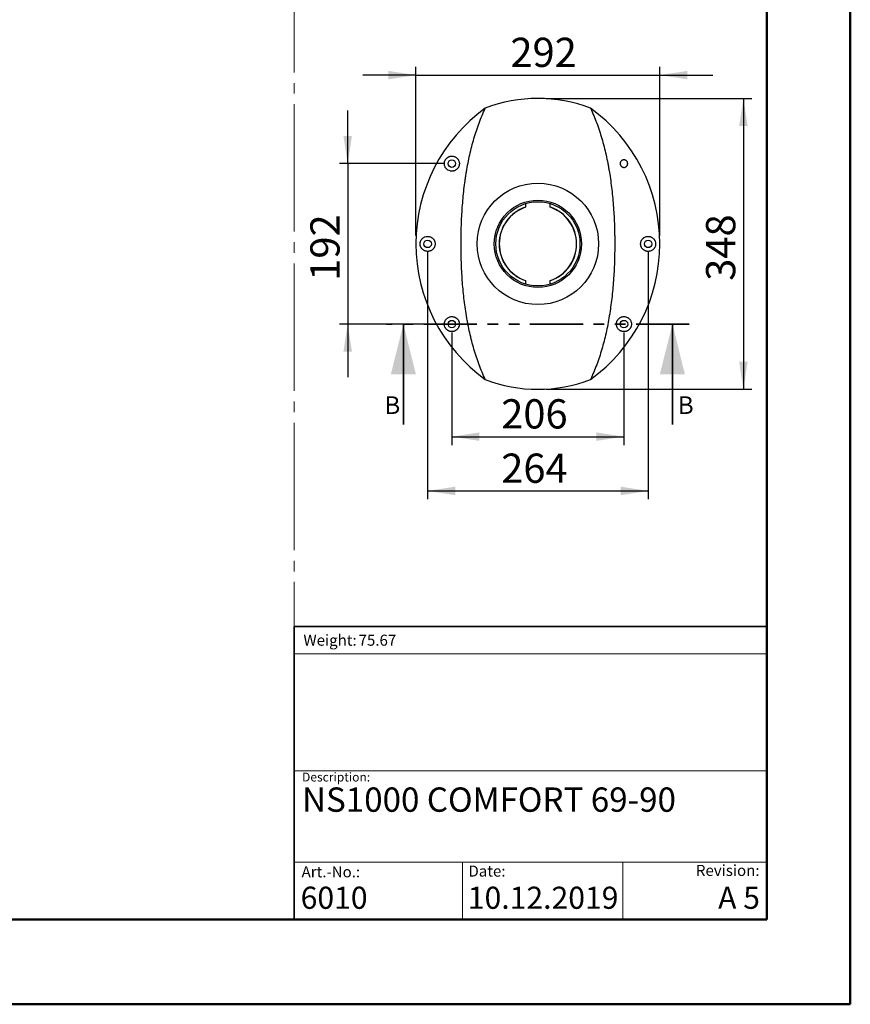
# Model space of a CAD drawing. Units: millimetres. Extents: x 0 to 297, y 0 to 210.
# Drawn here: x 198 to 297, y 0 to 118 of the extents above; entities that cross this region are included whole.
import ezdxf

# ---------------------------------------------------------------- set-up
doc = ezdxf.new("R2010")
doc.units = ezdxf.units.MM
for name, pattern in [('SLD-Center', [19.05, 15.24, -1.27, 1.27, -1.27]), ('SLD-Phantom', [12.7, 6.35, -1.27, 1.27, -1.27, 1.27, -1.27]), ('SLD-Solid', [0])]:
    doc.linetypes.add(name, pattern=pattern)
doc.layers.add('DEFAULT', color=179, linetype='SLD-Solid')
doc.layers.add('FORM_1', color=179, linetype='SLD-Solid')
doc.styles.add('SLDTEXTSTYLE0', font='ARIAL.TTF')
doc.styles.add('SLDTEXTSTYLE1', font='ARIAL.TTF', dxfattribs={"width": 0.948})
doc.styles.add('SLDTEXTSTYLE2', font='GOTHIC.TTF', dxfattribs={"width": 0.913})
doc.dimstyles.new('SLDDIMSTYLE3', dxfattribs={"dimtxt": 3.5, "dimasz": 3.302, "dimexe": 0, "dimexo": 0.0625, "dimgap": 0.875, "dimtad": 1, "dimdec": 0, "dimlfac": 15, "dimrnd": 1e-09, "dimzin": 12, "dimdsep": 46, "dimtxsty": 'SLDTEXTSTYLE2', "dimsah": 1, "dimcen": 0.09, "dimadec": 0, "dimazin": 3, "dimtfac": 1, "dimtdec": 0, "dimtmove": 0, "dimatfit": 0, "dimfxl": 0, "dimfrac": 2, "dimtolj": 1, "dimtzin": 12, "dimarcsym": 0})
doc.dimstyles.new('SLDDIMSTYLE4', dxfattribs={"dimtxt": 3.5, "dimasz": 3.302, "dimexe": 0, "dimexo": 0.0625, "dimgap": 0.875, "dimtad": 1, "dimdec": 0, "dimlfac": 10, "dimrnd": 1e-09, "dimzin": 12, "dimdsep": 46, "dimtxsty": 'SLDTEXTSTYLE2', "dimsah": 1, "dimcen": 0.09, "dimadec": 0, "dimazin": 3, "dimtfac": 1, "dimtdec": 0, "dimtmove": 0, "dimatfit": 0, "dimfxl": 0, "dimfrac": 2, "dimtolj": 1, "dimtzin": 12, "dimarcsym": 0})
doc.dimstyles.new('SLDDIMSTYLE5', dxfattribs={"dimtxt": 3.5, "dimasz": 3.302, "dimexe": 0, "dimexo": 0.0625, "dimgap": 0.875, "dimtad": 1, "dimdec": 0, "dimlfac": 10, "dimrnd": 1e-09, "dimzin": 12, "dimdsep": 46, "dimtxsty": 'SLDTEXTSTYLE2', "dimsah": 1, "dimcen": 0.09, "dimadec": 0, "dimazin": 3, "dimtfac": 1, "dimtdec": 0, "dimtofl": 0, "dimtmove": 0, "dimatfit": 3, "dimfxl": 0, "dimfrac": 2, "dimtolj": 1, "dimtzin": 12, "dimarcsym": 0})

# ---------------------------------------------------------------- blocks, each defined once
blk = doc.blocks.new('SW_NOTE_0')
at = {"layer": 'DEFAULT', "color": 0, "insert": (0, 1.71), "char_height": 1.323, "attachment_point": 1, "style": 'SLDTEXTSTYLE0'}
blk.add_mtext('Date:', dxfattribs=at)
blk = doc.blocks.new('SEANNOT_GROUP7')
at = {"layer": 'DEFAULT', "color": 179}
blk.add_blockref('SW_NOTE_0', (283.54, 46.15), dxfattribs=at)
blk = doc.blocks.new('_D_7')
at = {"layer": 'FORM_1'}
for p, q in [((150.52, 119.77), (150.52, 161.83)), ((170.73, 78.09), (170.73, 161.83)), ((150.52, 160.83), (144.17, 160.83)), ((170.73, 160.83), (150.52, 160.83)), ((170.73, 160.83), (209.91, 160.83))]:
    blk.add_line(p, q, dxfattribs=at)
for points in [[(150.52, 160.83), (147.22, 161.33), (147.22, 160.32)], [(170.73, 160.83), (174.03, 160.32), (174.03, 161.33)]]:
    blk.add_solid(points, dxfattribs=at)
at = {"layer": 'FORM_1', "char_height": 3.5, "attachment_point": 1, "style": 'SLDTEXTSTYLE2'}
for s, insert in [('303', (192.69, 165.3)), ('+/- 44', (190.13, 159.74)), ('Backrest', (187.04, 154.19)), ('Fully upright', (183.23, 148.63))]:
    blk.add_mtext(s, dxfattribs=dict(at, insert=insert))
blk = doc.blocks.new('_D_8')
at = {"layer": 'FORM_1'}
for p, q in [((150.52, 119.77), (150.52, 185.83)), ((177.85, 80.99), (177.85, 185.83)), ((150.52, 184.83), (144.17, 184.83)), ((150.52, 184.83), (177.85, 184.83)), ((177.85, 184.83), (211.15, 184.83))]:
    blk.add_line(p, q, dxfattribs=at)
for points in [[(150.52, 184.83), (147.22, 185.33), (147.22, 184.32)], [(177.85, 184.83), (181.15, 184.32), (181.15, 185.33)]]:
    blk.add_solid(points, dxfattribs=at)
at = {"layer": 'FORM_1', "char_height": 3.5, "attachment_point": 1, "style": 'SLDTEXTSTYLE2'}
for s, insert in [('410', (192.69, 189.3)), ('+/- 44', (190.13, 183.74)), ('Backrest', (187.04, 178.19)), ('Fully reclined', (181.99, 172.63))]:
    blk.add_mtext(s, dxfattribs=dict(at, insert=insert))
blk = doc.blocks.new('_D_12')
at = {"layer": 'FORM_1'}
for p, q in [((249.29, 80.38), (249.29, 66.91)), ((269.89, 80.38), (269.89, 66.91)), ((249.29, 67.91), (269.89, 67.91))]:
    blk.add_line(p, q, dxfattribs=at)
for points in [[(249.29, 67.91), (252.59, 67.41), (252.59, 68.42)], [(269.89, 67.91), (266.59, 68.42), (266.59, 67.41)]]:
    blk.add_solid(points, dxfattribs=at)
at = {"layer": 'FORM_1', "insert": (255.2, 72.39), "char_height": 3.5, "attachment_point": 1, "style": 'SLDTEXTSTYLE2'}
blk.add_mtext('206', dxfattribs=at)
blk = doc.blocks.new('_D_13')
at = {"layer": 'FORM_1'}
for p, q in [((246.39, 89.98), (246.39, 60.42)), ((272.79, 89.98), (272.79, 60.42)), ((246.39, 61.42), (272.79, 61.42))]:
    blk.add_line(p, q, dxfattribs=at)
for points in [[(246.39, 61.42), (249.69, 60.91), (249.69, 61.93)], [(272.79, 61.42), (269.49, 61.93), (269.49, 60.91)]]:
    blk.add_solid(points, dxfattribs=at)
at = {"layer": 'FORM_1', "insert": (255.2, 65.89), "char_height": 3.5, "attachment_point": 1, "style": 'SLDTEXTSTYLE2'}
blk.add_mtext('264', dxfattribs=at)
blk = doc.blocks.new('_D_14')
at = {"layer": 'FORM_1'}
for p, q in [((236.82, 100.58), (236.82, 106.93)), ((248.29, 100.58), (235.82, 100.58)), ((236.82, 100.58), (236.82, 81.38)), ((248.29, 81.38), (235.82, 81.38)), ((236.82, 81.38), (236.82, 75.03))]:
    blk.add_line(p, q, dxfattribs=at)
for points in [[(236.82, 100.58), (237.33, 103.88), (236.31, 103.88)], [(236.82, 81.38), (236.31, 78.08), (237.33, 78.08)]]:
    blk.add_solid(points, dxfattribs=at)
at = {"layer": 'FORM_1', "insert": (232.35, 86.56), "char_height": 3.5, "attachment_point": 1, "rotation": 90, "style": 'SLDTEXTSTYLE2'}
blk.add_mtext('192', dxfattribs=at)
blk = doc.blocks.new('_D_15')
at = {"layer": 'FORM_1'}
for p, q in [((244.99, 91.98), (244.99, 112.17)), ((274.19, 91.98), (274.19, 112.17)), ((244.99, 111.17), (238.64, 111.17)), ((244.99, 111.17), (274.19, 111.17)), ((274.19, 111.17), (280.54, 111.17))]:
    blk.add_line(p, q, dxfattribs=at)
for points in [[(244.99, 111.17), (241.69, 111.67), (241.69, 110.66)], [(274.19, 111.17), (277.49, 110.66), (277.49, 111.67)]]:
    blk.add_solid(points, dxfattribs=at)
at = {"layer": 'FORM_1', "insert": (256.3, 115.64), "char_height": 3.5, "attachment_point": 1, "style": 'SLDTEXTSTYLE2'}
blk.add_mtext('292', dxfattribs=at)
blk = doc.blocks.new('_D_16')
at = {"layer": 'FORM_1'}
for p, q in [((260.59, 108.38), (285.19, 108.38)), ((284.19, 108.38), (284.19, 73.58)), ((260.59, 73.58), (285.19, 73.58))]:
    blk.add_line(p, q, dxfattribs=at)
for points in [[(284.19, 108.38), (283.68, 105.08), (284.7, 105.08)], [(284.19, 73.58), (284.7, 76.88), (283.68, 76.88)]]:
    blk.add_solid(points, dxfattribs=at)
at = {"layer": 'FORM_1', "insert": (279.72, 86.56), "char_height": 3.5, "attachment_point": 1, "rotation": 90, "style": 'SLDTEXTSTYLE2'}
blk.add_mtext('348', dxfattribs=at)

msp = doc.modelspace()

# ---------------------------------------------------------------- linework, layer by layer
at = {"color": 7, "linetype": 'SLD-Solid', "lineweight": 50}
for p, q in [((296.992, 0), (296.992, 210)), ((286.992, 200), (286.992, 10.144)), ((9.992, 10.144), (286.992, 10.144)), ((-0.008, 0), (296.992, 0))]:
    msp.add_line(p, q, dxfattribs=at)
at = {"color": 7, "linetype": 'SLD-Center', "lineweight": 18}
msp.add_line((230.396, 164.829), (230.396, 45.212), dxfattribs=at)
at = {"color": 7, "linetype": 'SLD-Solid', "lineweight": 25}
for p, q in [((258.104, 95.794), (258.104, 95.375)), ((261.074, 95.375), (261.074, 95.794)), ((258.096, 95.367), (258.096, 95.355)), ((261.082, 95.355), (261.082, 95.367)), ((258.096, 86.6), (258.096, 86.589)), ((258.104, 86.58), (258.104, 86.162)), ((261.074, 86.162), (261.074, 86.58)), ((261.082, 86.589), (261.082, 86.6))]:
    msp.add_line(p, q, dxfattribs=at)
at = {"color": 7, "linetype": 'SLD-Phantom', "lineweight": 35}
msp.add_line((277.693, 81.378), (241.485, 81.378), dxfattribs=at)
at = {"color": 7, "linetype": 'SLD-Solid', "lineweight": 35}
for p, q in [((243.485, 69.378), (243.485, 81.378)), ((275.693, 69.378), (275.693, 81.378))]:
    msp.add_line(p, q, dxfattribs=at)
at = {"color": 179, "linetype": 'SLD-Solid', "lineweight": 18}
for p, q in [((286.936, 45.293), (286.936, 49.151)), ((286.942, 41.922), (230.395, 41.922)), ((230.396, 27.932), (286.992, 27.932)), ((230.396, 17.013), (286.992, 17.003)), ((250.572, 17.009), (250.572, 10.144)), ((269.762, 17.006), (269.762, 10.144))]:
    msp.add_line(p, q, dxfattribs=at)
at = {"color": 179, "linetype": 'SLD-Solid', "lineweight": 35}
for q in [(230.396, 10.144), (286.942, 45.212)]:
    msp.add_line((230.396, 45.212), q, dxfattribs=at)
at = {"color": 7, "linetype": 'SLD-Solid', "lineweight": 18}
msp.add_line((154.717, 10.144), (230.396, 10.144), dxfattribs=at)
at = {"color": 7, "linetype": 'SLD-Solid', "lineweight": 25}
for centre, radius in [((249.289, 100.578), 0.45), ((259.589, 90.978), 7.265), ((259.589, 90.978), 5.225), ((259.589, 90.978), 5.04), ((246.389, 90.978), 0.45), ((272.789, 90.978), 0.45), ((249.289, 81.378), 0.45), ((269.889, 81.378), 0.45)]:
    msp.add_circle(centre, radius, dxfattribs=at)
for centre, radius, start, end in [((259.589, 90.978), 17.4, 68.7596, 111.2404), ((264.989, 90.978), 20, 125.81607, 234.18393), ((254.189, 90.978), 20, 305.81607, 54.18393), ((259.589, 90.978), 4.642, 108.65858, 251.34142), ((259.589, 90.978), 4.636, 108.78639, 251.21361), ((259.589, 90.978), 4.625, 108.83362, 251.16638), ((259.589, 90.978), 4.642, 288.65858, 71.34142), ((259.589, 90.978), 4.636, 288.78639, 71.21361), ((259.589, 90.978), 4.625, 288.83362, 71.16638), ((259.589, 90.978), 17.4, 248.7596, 291.2404)]:
    msp.add_arc(centre, radius, start, end, dxfattribs=at)
for centre, start_param, end_param in [((266.338, 90.978), 2.5200019, 2.5213722), ((252.841, 90.978), 0.6202205, 0.6215908), ((266.338, 90.978), 3.7618131, 3.7631834), ((252.841, 90.978), 5.6615945, 5.6629648)]:
    msp.add_ellipse(centre, major_axis=(10.128, 0), ratio=0.7456588, start_param=start_param, end_param=end_param, dxfattribs=at)
for points, knots in [([(253.286, 74.76), (253.02, 75.332), (252.775, 75.92), (252.325, 77.129), (252.12, 77.749), (251.748, 79.021), (251.58, 79.672), (251.355, 80.673), (251.285, 81.011), (251.185, 81.523), (251.153, 81.694), (251.091, 82.04), (251.061, 82.213), (250.917, 83.082), (250.82, 83.782), (250.658, 85.196), (250.592, 85.908), (250.489, 87.345), (250.451, 88.069), (250.414, 89.163), (250.405, 89.53), (250.395, 90.082), (250.393, 90.266), (250.39, 90.634), (250.389, 90.818), (250.39, 91.735), (250.402, 92.464), (250.453, 93.915), (250.491, 94.637), (250.594, 96.071), (250.66, 96.785), (250.783, 97.848), (250.828, 98.202), (250.902, 98.73), (250.928, 98.906), (250.982, 99.256), (251.009, 99.43), (251.154, 100.296), (251.285, 100.973), (251.584, 102.298), (251.751, 102.945), (252.122, 104.211), (252.326, 104.83), (252.775, 106.036), (253.02, 106.624), (253.286, 107.196)], [0, 0, 0, 0, 0.0625, 0.0625, 0.125, 0.125, 0.1875, 0.1875, 0.21875, 0.21875, 0.234375, 0.234375, 0.25, 0.25, 0.3125, 0.3125, 0.375, 0.375, 0.4375, 0.4375, 0.46875, 0.46875, 0.484375, 0.484375, 0.5, 0.5, 0.5625, 0.5625, 0.625, 0.625, 0.6875, 0.6875, 0.71875, 0.71875, 0.734375, 0.734375, 0.75, 0.75, 0.8125, 0.8125, 0.875, 0.875, 0.9375, 0.9375, 1, 1, 1, 1]), ([(265.893, 107.196), (266.159, 106.624), (266.404, 106.035), (266.853, 104.826), (267.058, 104.206), (267.431, 102.935), (267.598, 102.283), (267.823, 101.283), (267.894, 100.945), (267.993, 100.433), (268.025, 100.261), (268.087, 99.916), (268.117, 99.742), (268.261, 98.874), (268.358, 98.173), (268.521, 96.76), (268.586, 96.047), (268.689, 94.611), (268.727, 93.887), (268.765, 92.792), (268.774, 92.426), (268.783, 91.874), (268.786, 91.69), (268.789, 91.322), (268.789, 91.138), (268.789, 90.221), (268.776, 89.491), (268.726, 88.04), (268.688, 87.319), (268.584, 85.884), (268.518, 85.171), (268.395, 84.107), (268.35, 83.754), (268.276, 83.225), (268.251, 83.049), (268.197, 82.699), (268.169, 82.525), (268.025, 81.66), (267.893, 80.983), (267.595, 79.658), (267.428, 79.01), (267.057, 77.744), (266.852, 77.126), (266.403, 75.92), (266.159, 75.332), (265.893, 74.76)], [0, 0, 0, 0, 0.0625, 0.0625, 0.125, 0.125, 0.1875, 0.1875, 0.21875, 0.21875, 0.234375, 0.234375, 0.25, 0.25, 0.3125, 0.3125, 0.375, 0.375, 0.4375, 0.4375, 0.46875, 0.46875, 0.484375, 0.484375, 0.5, 0.5, 0.5625, 0.5625, 0.625, 0.625, 0.6875, 0.6875, 0.71875, 0.71875, 0.734375, 0.734375, 0.75, 0.75, 0.8125, 0.8125, 0.875, 0.875, 0.9375, 0.9375, 1, 1, 1, 1]), ([(249.452, 101.463), (249.401, 101.472), (249.349, 101.477), (249.242, 101.478), (249.188, 101.474), (249.104, 101.459), (249.076, 101.453), (249.019, 101.437), (248.991, 101.428), (248.935, 101.406), (248.907, 101.393), (248.851, 101.364), (248.823, 101.348), (248.768, 101.312), (248.741, 101.293), (248.689, 101.249), (248.663, 101.225), (248.614, 101.174), (248.592, 101.147), (248.548, 101.09), (248.528, 101.059), (248.492, 100.997), (248.476, 100.965), (248.448, 100.9), (248.436, 100.866), (248.416, 100.799), (248.409, 100.766), (248.397, 100.7), (248.393, 100.667), (248.387, 100.57), (248.39, 100.509), (248.403, 100.42), (248.408, 100.391), (248.422, 100.335), (248.43, 100.308), (248.458, 100.23), (248.48, 100.18), (248.519, 100.111), (248.534, 100.088), (248.563, 100.045), (248.579, 100.025), (248.66, 99.926), (248.736, 99.861), (248.91, 99.755), (249.004, 99.718), (249.132, 99.691), (249.158, 99.687), (249.211, 99.681), (249.239, 99.679), (249.321, 99.677), (249.377, 99.68), (249.462, 99.694), (249.491, 99.7), (249.549, 99.716), (249.578, 99.725), (249.665, 99.758), (249.722, 99.786), (249.835, 99.859), (249.888, 99.902), (249.962, 99.979), (249.986, 100.006), (250.029, 100.063), (250.049, 100.093), (250.085, 100.155), (250.101, 100.188), (250.13, 100.254), (250.142, 100.287), (250.162, 100.354), (250.17, 100.388), (250.182, 100.455), (250.185, 100.488), (250.19, 100.554), (250.19, 100.587), (250.187, 100.65), (250.184, 100.681), (250.17, 100.772), (250.156, 100.829), (250.116, 100.937), (250.093, 100.987), (250.038, 101.08), (250.007, 101.124), (249.956, 101.183), (249.938, 101.202), (249.901, 101.238), (249.882, 101.256), (249.823, 101.304), (249.782, 101.333), (249.694, 101.383), (249.648, 101.405), (249.553, 101.44), (249.503, 101.454), (249.452, 101.463)], [0, 0, 0, 0, 0.03125, 0.03125, 0.0625, 0.0625, 0.078125, 0.078125, 0.09375, 0.09375, 0.109375, 0.109375, 0.125, 0.125, 0.140625, 0.140625, 0.15625, 0.15625, 0.171875, 0.171875, 0.1875, 0.1875, 0.203125, 0.203125, 0.21875, 0.21875, 0.234375, 0.234375, 0.25, 0.25, 0.28125, 0.28125, 0.296875, 0.296875, 0.3125, 0.3125, 0.34375, 0.34375, 0.359375, 0.359375, 0.375, 0.375, 0.4375, 0.4375, 0.5, 0.5, 0.515625, 0.515625, 0.53125, 0.53125, 0.5625, 0.5625, 0.578125, 0.578125, 0.59375, 0.59375, 0.625, 0.625, 0.65625, 0.65625, 0.671875, 0.671875, 0.6875, 0.6875, 0.703125, 0.703125, 0.71875, 0.71875, 0.734375, 0.734375, 0.75, 0.75, 0.765625, 0.765625, 0.78125, 0.78125, 0.8125, 0.8125, 0.84375, 0.84375, 0.875, 0.875, 0.890625, 0.890625, 0.90625, 0.90625, 0.9375, 0.9375, 0.96875, 0.96875, 1, 1, 1, 1]), ([(270.23, 100.872), (270.254, 100.844), (270.274, 100.815), (270.307, 100.75), (270.319, 100.717), (270.335, 100.649), (270.339, 100.617), (270.34, 100.569), (270.339, 100.553), (270.336, 100.523), (270.334, 100.508), (270.326, 100.464), (270.318, 100.437), (270.297, 100.385), (270.285, 100.361), (270.257, 100.317), (270.241, 100.296), (270.207, 100.258), (270.188, 100.24), (270.129, 100.193), (270.084, 100.169), (269.987, 100.135), (269.935, 100.127), (269.853, 100.128), (269.824, 100.132), (269.767, 100.144), (269.738, 100.153), (269.681, 100.178), (269.652, 100.194), (269.611, 100.224), (269.598, 100.234), (269.572, 100.258), (269.56, 100.271), (269.537, 100.298), (269.526, 100.312), (269.506, 100.342), (269.497, 100.357), (269.48, 100.389), (269.473, 100.406), (269.461, 100.439), (269.456, 100.456), (269.448, 100.49), (269.445, 100.506), (269.441, 100.54), (269.44, 100.556), (269.439, 100.588), (269.44, 100.604), (269.443, 100.635), (269.445, 100.65), (269.454, 100.694), (269.462, 100.721), (269.483, 100.773), (269.496, 100.798), (269.539, 100.865), (269.574, 100.903), (269.634, 100.95), (269.656, 100.963), (269.7, 100.987), (269.723, 100.997), (269.771, 101.013), (269.797, 101.019), (269.849, 101.027), (269.875, 101.028), (269.929, 101.027), (269.957, 101.024), (270.014, 101.011), (270.042, 101.002), (270.098, 100.977), (270.127, 100.961), (270.181, 100.922), (270.207, 100.899), (270.23, 100.872)], [0, 0, 0, 0, 0.03125, 0.03125, 0.0625, 0.0625, 0.09375, 0.09375, 0.109375, 0.109375, 0.125, 0.125, 0.15625, 0.15625, 0.1875, 0.1875, 0.21875, 0.21875, 0.25, 0.25, 0.3125, 0.3125, 0.375, 0.375, 0.40625, 0.40625, 0.4375, 0.4375, 0.46875, 0.46875, 0.484375, 0.484375, 0.5, 0.5, 0.515625, 0.515625, 0.53125, 0.53125, 0.546875, 0.546875, 0.5625, 0.5625, 0.578125, 0.578125, 0.59375, 0.59375, 0.609375, 0.609375, 0.625, 0.625, 0.65625, 0.65625, 0.6875, 0.6875, 0.75, 0.75, 0.78125, 0.78125, 0.8125, 0.8125, 0.84375, 0.84375, 0.875, 0.875, 0.90625, 0.90625, 0.9375, 0.9375, 0.96875, 0.96875, 1, 1, 1, 1]), ([(273.648, 91.247), (273.627, 91.314), (273.6, 91.374), (273.552, 91.456), (273.535, 91.482), (273.499, 91.532), (273.48, 91.555), (273.422, 91.621), (273.38, 91.659), (273.314, 91.709), (273.292, 91.725), (273.246, 91.754), (273.223, 91.767), (273.154, 91.802), (273.106, 91.822), (273.033, 91.844), (273.009, 91.851), (272.96, 91.862), (272.935, 91.866), (272.81, 91.883), (272.709, 91.88), (272.559, 91.849), (272.509, 91.835), (272.411, 91.796), (272.363, 91.772), (272.293, 91.729), (272.27, 91.713), (272.224, 91.679), (272.202, 91.66), (272.137, 91.601), (272.097, 91.556), (272.042, 91.48), (272.024, 91.453), (271.992, 91.396), (271.977, 91.366), (271.95, 91.304), (271.938, 91.272), (271.918, 91.204), (271.909, 91.17), (271.897, 91.1), (271.893, 91.065), (271.889, 90.992), (271.889, 90.955), (271.894, 90.883), (271.898, 90.847), (271.911, 90.777), (271.92, 90.742), (271.941, 90.675), (271.953, 90.643), (271.981, 90.581), (271.996, 90.551), (272.046, 90.467), (272.083, 90.417), (272.144, 90.35), (272.165, 90.329), (272.209, 90.29), (272.231, 90.271), (272.299, 90.221), (272.346, 90.193), (272.418, 90.157), (272.443, 90.147), (272.492, 90.128), (272.517, 90.12), (272.591, 90.098), (272.641, 90.089), (272.741, 90.078), (272.791, 90.076), (272.892, 90.082), (272.942, 90.089), (273.04, 90.112), (273.088, 90.127), (273.159, 90.157), (273.183, 90.168), (273.23, 90.193), (273.253, 90.206), (273.321, 90.25), (273.365, 90.283), (273.427, 90.342), (273.447, 90.363), (273.486, 90.407), (273.505, 90.431), (273.54, 90.481), (273.557, 90.507), (273.588, 90.563), (273.603, 90.592), (273.643, 90.684), (273.663, 90.75), (273.688, 90.893), (273.692, 90.965), (273.685, 91.074), (273.68, 91.11), (273.667, 91.18), (273.659, 91.214), (273.648, 91.247)], [0, 0, 0, 0, 0.03125, 0.03125, 0.046875, 0.046875, 0.0625, 0.0625, 0.09375, 0.09375, 0.109375, 0.109375, 0.125, 0.125, 0.15625, 0.15625, 0.171875, 0.171875, 0.1875, 0.1875, 0.25, 0.25, 0.28125, 0.28125, 0.3125, 0.3125, 0.328125, 0.328125, 0.34375, 0.34375, 0.375, 0.375, 0.390625, 0.390625, 0.40625, 0.40625, 0.421875, 0.421875, 0.4375, 0.4375, 0.453125, 0.453125, 0.46875, 0.46875, 0.484375, 0.484375, 0.5, 0.5, 0.515625, 0.515625, 0.53125, 0.53125, 0.5625, 0.5625, 0.578125, 0.578125, 0.59375, 0.59375, 0.625, 0.625, 0.640625, 0.640625, 0.65625, 0.65625, 0.6875, 0.6875, 0.71875, 0.71875, 0.75, 0.75, 0.78125, 0.78125, 0.796875, 0.796875, 0.8125, 0.8125, 0.84375, 0.84375, 0.859375, 0.859375, 0.875, 0.875, 0.890625, 0.890625, 0.90625, 0.90625, 0.9375, 0.9375, 0.96875, 0.96875, 0.984375, 0.984375, 1, 1, 1, 1]), ([(246.357, 91.877), (246.256, 91.874), (246.158, 91.854), (246.039, 91.807), (246.015, 91.797), (245.968, 91.773), (245.945, 91.761), (245.876, 91.719), (245.832, 91.687), (245.769, 91.63), (245.748, 91.61), (245.709, 91.567), (245.689, 91.544), (245.634, 91.472), (245.602, 91.418), (245.56, 91.328), (245.547, 91.297), (245.525, 91.232), (245.516, 91.198), (245.505, 91.146), (245.502, 91.128), (245.496, 91.092), (245.494, 91.075), (245.49, 91.021), (245.489, 90.985), (245.491, 90.912), (245.494, 90.875), (245.505, 90.805), (245.513, 90.77), (245.532, 90.703), (245.543, 90.67), (245.568, 90.608), (245.582, 90.578), (245.613, 90.522), (245.629, 90.494), (245.665, 90.443), (245.683, 90.419), (245.74, 90.352), (245.781, 90.312), (245.846, 90.26), (245.869, 90.243), (245.914, 90.213), (245.936, 90.2), (246.006, 90.162), (246.053, 90.142), (246.149, 90.109), (246.199, 90.097), (246.299, 90.081), (246.349, 90.077), (246.449, 90.078), (246.499, 90.083), (246.574, 90.097), (246.6, 90.102), (246.649, 90.116), (246.674, 90.124), (246.748, 90.151), (246.796, 90.173), (246.89, 90.228), (246.937, 90.261), (247.024, 90.337), (247.065, 90.38), (247.122, 90.454), (247.14, 90.481), (247.174, 90.536), (247.19, 90.565), (247.218, 90.625), (247.231, 90.657), (247.253, 90.723), (247.263, 90.757), (247.277, 90.827), (247.283, 90.862), (247.289, 90.935), (247.29, 90.971), (247.288, 91.044), (247.284, 91.08), (247.273, 91.151), (247.266, 91.186), (247.247, 91.254), (247.235, 91.287), (247.209, 91.35), (247.195, 91.381), (247.163, 91.438), (247.147, 91.465), (247.11, 91.517), (247.091, 91.542), (247.031, 91.612), (246.989, 91.652), (246.922, 91.704), (246.899, 91.72), (246.852, 91.75), (246.828, 91.764), (246.756, 91.801), (246.707, 91.821), (246.609, 91.852), (246.559, 91.863), (246.458, 91.877), (246.408, 91.879), (246.357, 91.877)], [0, 0, 0, 0, 0.0625, 0.0625, 0.078125, 0.078125, 0.09375, 0.09375, 0.125, 0.125, 0.140625, 0.140625, 0.15625, 0.15625, 0.1875, 0.1875, 0.203125, 0.203125, 0.21875, 0.21875, 0.2265625, 0.2265625, 0.234375, 0.234375, 0.25, 0.25, 0.265625, 0.265625, 0.28125, 0.28125, 0.296875, 0.296875, 0.3125, 0.3125, 0.328125, 0.328125, 0.34375, 0.34375, 0.375, 0.375, 0.390625, 0.390625, 0.40625, 0.40625, 0.4375, 0.4375, 0.46875, 0.46875, 0.5, 0.5, 0.53125, 0.53125, 0.546875, 0.546875, 0.5625, 0.5625, 0.59375, 0.59375, 0.625, 0.625, 0.65625, 0.65625, 0.671875, 0.671875, 0.6875, 0.6875, 0.703125, 0.703125, 0.71875, 0.71875, 0.734375, 0.734375, 0.75, 0.75, 0.765625, 0.765625, 0.78125, 0.78125, 0.796875, 0.796875, 0.8125, 0.8125, 0.828125, 0.828125, 0.84375, 0.84375, 0.875, 0.875, 0.890625, 0.890625, 0.90625, 0.90625, 0.9375, 0.9375, 0.96875, 0.96875, 1, 1, 1, 1]), ([(249.531, 80.511), (249.63, 80.538), (249.721, 80.581), (249.824, 80.653), (249.844, 80.669), (249.883, 80.701), (249.903, 80.719), (249.958, 80.773), (249.992, 80.813), (250.053, 80.899), (250.081, 80.945), (250.116, 81.021), (250.127, 81.047), (250.146, 81.101), (250.155, 81.129), (250.169, 81.186), (250.175, 81.216), (250.184, 81.276), (250.187, 81.308), (250.191, 81.403), (250.187, 81.468), (250.169, 81.569), (250.161, 81.603), (250.141, 81.67), (250.129, 81.704), (250.101, 81.769), (250.084, 81.802), (250.048, 81.864), (250.028, 81.894), (249.984, 81.951), (249.961, 81.978), (249.911, 82.029), (249.886, 82.053), (249.833, 82.096), (249.805, 82.116), (249.749, 82.152), (249.72, 82.168), (249.663, 82.197), (249.634, 82.21), (249.576, 82.231), (249.547, 82.241), (249.46, 82.263), (249.403, 82.272), (249.292, 82.28), (249.236, 82.278), (249.13, 82.265), (249.079, 82.254), (248.981, 82.225), (248.933, 82.206), (248.842, 82.16), (248.799, 82.134), (248.718, 82.075), (248.68, 82.042), (248.609, 81.969), (248.576, 81.929), (248.517, 81.843), (248.491, 81.797), (248.458, 81.723), (248.447, 81.697), (248.429, 81.644), (248.421, 81.617), (248.401, 81.533), (248.392, 81.474), (248.389, 81.381), (248.389, 81.349), (248.394, 81.284), (248.398, 81.252), (248.409, 81.186), (248.417, 81.153), (248.437, 81.085), (248.45, 81.052), (248.478, 80.987), (248.494, 80.955), (248.531, 80.892), (248.551, 80.862), (248.594, 80.805), (248.617, 80.778), (248.667, 80.727), (248.692, 80.704), (248.745, 80.661), (248.772, 80.641), (248.827, 80.605), (248.855, 80.589), (248.911, 80.561), (248.939, 80.548), (248.995, 80.527), (249.023, 80.518), (249.108, 80.494), (249.163, 80.485), (249.272, 80.476), (249.325, 80.477), (249.431, 80.487), (249.482, 80.497), (249.531, 80.511)], [0, 0, 0, 0, 0.0625, 0.0625, 0.078125, 0.078125, 0.09375, 0.09375, 0.125, 0.125, 0.15625, 0.15625, 0.171875, 0.171875, 0.1875, 0.1875, 0.203125, 0.203125, 0.21875, 0.21875, 0.25, 0.25, 0.265625, 0.265625, 0.28125, 0.28125, 0.296875, 0.296875, 0.3125, 0.3125, 0.328125, 0.328125, 0.34375, 0.34375, 0.359375, 0.359375, 0.375, 0.375, 0.390625, 0.390625, 0.40625, 0.40625, 0.4375, 0.4375, 0.46875, 0.46875, 0.5, 0.5, 0.53125, 0.53125, 0.5625, 0.5625, 0.59375, 0.59375, 0.625, 0.625, 0.65625, 0.65625, 0.671875, 0.671875, 0.6875, 0.6875, 0.71875, 0.71875, 0.734375, 0.734375, 0.75, 0.75, 0.765625, 0.765625, 0.78125, 0.78125, 0.796875, 0.796875, 0.8125, 0.8125, 0.828125, 0.828125, 0.84375, 0.84375, 0.859375, 0.859375, 0.875, 0.875, 0.890625, 0.890625, 0.90625, 0.90625, 0.9375, 0.9375, 0.96875, 0.96875, 1, 1, 1, 1]), ([(270.624, 81.898), (270.594, 81.94), (270.561, 81.979), (270.489, 82.051), (270.451, 82.083), (270.389, 82.127), (270.368, 82.14), (270.325, 82.166), (270.302, 82.178), (270.233, 82.211), (270.186, 82.229), (270.087, 82.257), (270.036, 82.267), (269.956, 82.276), (269.929, 82.277), (269.874, 82.278), (269.846, 82.277), (269.762, 82.27), (269.705, 82.261), (269.618, 82.236), (269.588, 82.227), (269.53, 82.204), (269.502, 82.191), (269.445, 82.161), (269.416, 82.144), (269.361, 82.107), (269.333, 82.086), (269.281, 82.042), (269.255, 82.018), (269.207, 81.966), (269.184, 81.938), (269.141, 81.88), (269.122, 81.85), (269.087, 81.787), (269.071, 81.754), (269.044, 81.688), (269.032, 81.655), (269.013, 81.588), (269.006, 81.554), (268.99, 81.453), (268.987, 81.387), (268.995, 81.26), (269.005, 81.201), (269.028, 81.116), (269.037, 81.088), (269.057, 81.035), (269.068, 81.009), (269.105, 80.934), (269.133, 80.888), (269.195, 80.803), (269.229, 80.764), (269.304, 80.692), (269.344, 80.66), (269.427, 80.604), (269.471, 80.579), (269.54, 80.548), (269.564, 80.538), (269.612, 80.521), (269.636, 80.514), (269.71, 80.494), (269.761, 80.486), (269.865, 80.477), (269.918, 80.477), (270, 80.484), (270.028, 80.488), (270.084, 80.499), (270.112, 80.505), (270.168, 80.522), (270.196, 80.531), (270.253, 80.554), (270.281, 80.567), (270.366, 80.612), (270.42, 80.648), (270.525, 80.737), (270.574, 80.789), (270.638, 80.877), (270.657, 80.907), (270.692, 80.97), (270.708, 81.002), (270.735, 81.068), (270.747, 81.102), (270.765, 81.169), (270.773, 81.202), (270.789, 81.302), (270.791, 81.366), (270.786, 81.458), (270.783, 81.488), (270.774, 81.547), (270.768, 81.576), (270.746, 81.659), (270.727, 81.71), (270.681, 81.809), (270.654, 81.855), (270.624, 81.898)], [0, 0, 0, 0, 0.03125, 0.03125, 0.0625, 0.0625, 0.078125, 0.078125, 0.09375, 0.09375, 0.125, 0.125, 0.15625, 0.15625, 0.171875, 0.171875, 0.1875, 0.1875, 0.21875, 0.21875, 0.234375, 0.234375, 0.25, 0.25, 0.265625, 0.265625, 0.28125, 0.28125, 0.296875, 0.296875, 0.3125, 0.3125, 0.328125, 0.328125, 0.34375, 0.34375, 0.359375, 0.359375, 0.375, 0.375, 0.40625, 0.40625, 0.4375, 0.4375, 0.453125, 0.453125, 0.46875, 0.46875, 0.5, 0.5, 0.53125, 0.53125, 0.5625, 0.5625, 0.59375, 0.59375, 0.609375, 0.609375, 0.625, 0.625, 0.65625, 0.65625, 0.6875, 0.6875, 0.703125, 0.703125, 0.71875, 0.71875, 0.734375, 0.734375, 0.75, 0.75, 0.78125, 0.78125, 0.8125, 0.8125, 0.828125, 0.828125, 0.84375, 0.84375, 0.859375, 0.859375, 0.875, 0.875, 0.90625, 0.90625, 0.921875, 0.921875, 0.9375, 0.9375, 0.96875, 0.96875, 1, 1, 1, 1])]:
    msp.add_open_spline(points, degree=3, knots=knots, dxfattribs=at)
at = {"color": 7, "linetype": 'SLD-Solid', "lineweight": 35}
for points in [[(243.485, 81.378), (241.985, 75.378), (244.985, 75.378)], [(275.693, 81.378), (274.193, 75.378), (277.193, 75.378)]]:
    msp.add_solid(points, dxfattribs=at)

# ---------------------------------------------------------------- block references
at = {"color": 7, "linetype": 'Continuous'}
msp.add_blockref('SEANNOT_GROUP7', (-32.267, -31.258), dxfattribs=at)

# ---------------------------------------------------------------- texts
at = {"color": 7, "linetype": 'Continuous', "char_height": 2.117, "attachment_point": 1, "style": 'SLDTEXTSTYLE2'}
for insert in [(241.216, 72.74), (276.342, 72.74)]:
    msp.add_mtext('B', dxfattribs=dict(at, insert=insert))
at = {"color": 179, "linetype": 'Continuous', "lineweight": 0, "attachment_point": 1}
for s, insert, char_height, style in [('Weight:', (231.519, 44.223), 1.3229, 'SLDTEXTSTYLE1'), ('Description:', (231.354, 27.716), 1.05833, 'SLDTEXTSTYLE0'), ('Art.-No.:', (231.3, 16.512), 1.3229, 'SLDTEXTSTYLE0'), ('Revision:', (278.503, 16.678), 1.3229, 'SLDTEXTSTYLE0')]:
    msp.add_mtext(s, dxfattribs=dict(at, insert=insert, char_height=char_height, style=style))
at = {"color": 7, "linetype": 'Continuous', "lineweight": 0, "style": 'SLDTEXTSTYLE1'}
for s, insert, char_height, attachment_point in [('75.67', (238.124, 44.223), 1.3229, 1), ('NS1000 COMFORT 69-90', (231.354, 25.944), 2.91042, 1), ('6010', (231.187, 14.071), 2.6458, 1), ('10.12.2019', (251.202, 14.071), 2.6458, 1), ('A 5', (286.173, 14.071), 2.6458, 3)]:
    msp.add_mtext(s, dxfattribs=dict(at, insert=insert, char_height=char_height, attachment_point=attachment_point))

# ---------------------------------------------------------------- dimensions: what is measured, and where the dimension line sits
at = {"layer": 'FORM_1'}
for base, p1, p2, picture, middle in [((177.846, 168.159), (150.524, 118.766), (177.846, 79.992), '_D_8', (196.57, 168.159)), ((150.524, 144.159), (170.729, 77.089), (150.524, 118.766), '_D_7', (196.57, 144.159))]:
    dim = msp.add_linear_dim(base=base, p1=p1, p2=p2, dimstyle='SLDDIMSTYLE3', dxfattribs=at)
    dim.commit()
    dim.dimension.update_dxf_attribs({"geometry": picture, "text_midpoint": middle, "dimtype": 160})
for base, p1, p2, angle, dimstyle, picture, middle in [((274.189, 111.166), (244.989, 90.978), (274.189, 90.978), 0, 'SLDDIMSTYLE4', '_D_15', (260.182, 111.166)), ((284.189, 73.578), (259.589, 108.378), (259.589, 73.578), 90, 'SLDDIMSTYLE5', '_D_16', (284.189, 90.441)), ((236.819, 81.378), (249.289, 100.578), (249.289, 81.378), 90, 'SLDDIMSTYLE4', '_D_14', (236.819, 90.441)), ((272.789, 61.42), (246.389, 90.978), (272.789, 90.978), 0, 'SLDDIMSTYLE5', '_D_13', (259.076, 61.42)), ((269.889, 67.915), (249.289, 81.378), (269.889, 81.378), 0, 'SLDDIMSTYLE4', '_D_12', (259.076, 67.915))]:
    dim = msp.add_linear_dim(base=base, p1=p1, p2=p2, angle=angle, dimstyle=dimstyle, dxfattribs=at)
    dim.commit()
    dim.dimension.update_dxf_attribs({"geometry": picture, "text_midpoint": middle, "dimtype": 160})

doc.saveas('drawing.dxf')
